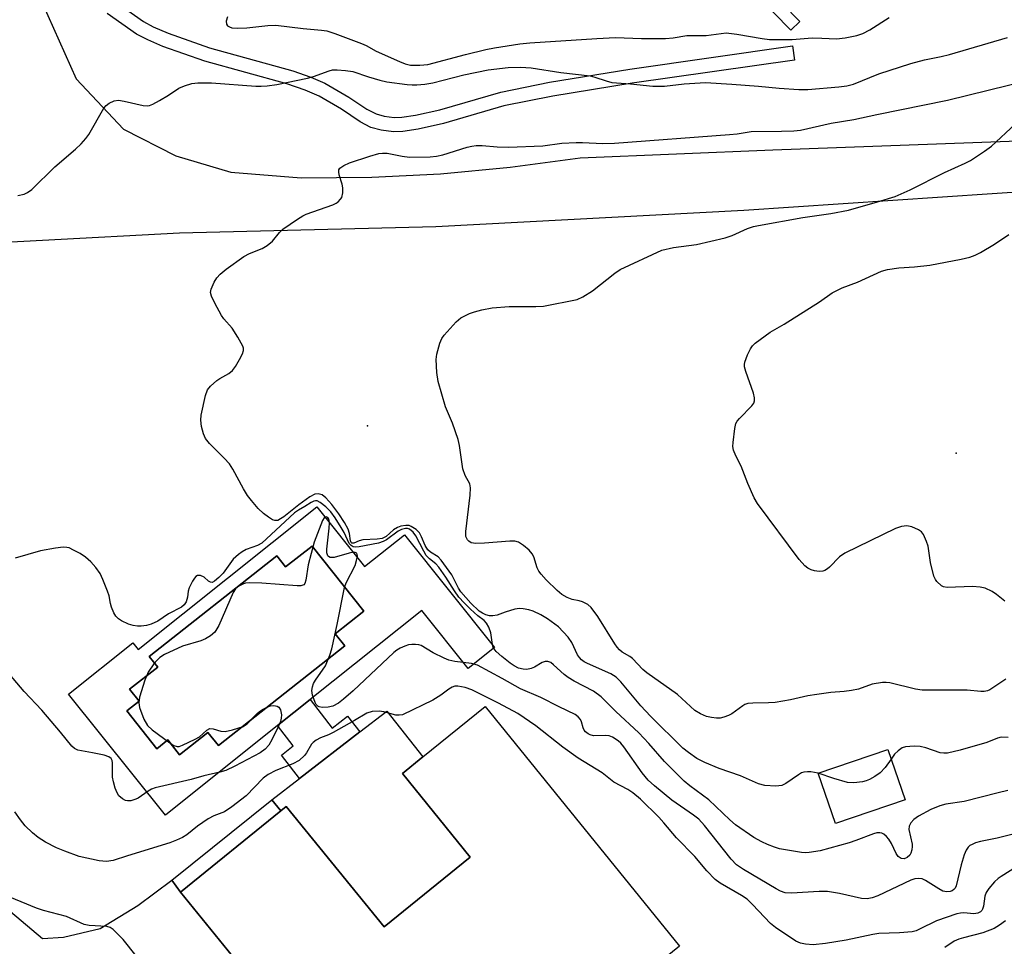
# Model space of a CAD drawing. Units: inches. Extents: x 1309765 to 1315766, y 553447 to 557447.
# Drawn here: x 1312631 to 1312856, y 555504 to 555716 of the extents above; entities that cross this region are included whole.
import ezdxf

# ---------------------------------------------------------------- set-up
doc = ezdxf.new("R2010")
doc.units = ezdxf.units.IN
doc.header["$MEASUREMENT"] = 0
for name, color, linetype in [('BLDG-Footprint', 5, 'Continuous'), ('CULTRL-Pad', 6, 'Continuous'), ('CULTRL-Swimming Pool in Ground', 4, 'Continuous'), ('ELEV-Spot Elevation', 7, 'Continuous'), ('TRANS-Driveway', 251, 'Continuous'), ('TRANS-Non Street Sidewalk', 7, 'Continuous'), ('TRANS-Road', 130, 'Continuous'), ('Undefined', 1, 'Continuous')]:
    doc.layers.add(name, color=color, linetype=linetype)

msp = doc.modelspace()

# ---------------------------------------------------------------- linework, layer by layer
at = {"layer": 'BLDG-Footprint'}
for points, elevation in [([(1312737.64, 555558.95), (1312781.98, 555504.26), (1312760.4, 555486.78), (1312756.01, 555492.2), (1312714.24, 555458.34), (1312713.52, 555460.61), (1312709.62, 555465.41), (1312668.13, 555516.6), (1312691.02, 555535.16), (1312692.26, 555536.16), (1312714.57, 555508.64), (1312734.24, 555524.6), (1312718.78, 555543.67), (1312723.45, 555547.46)], 461.07), ([(1312833.48, 555537.67), (1312817.58, 555532.27), (1312813.69, 555543.75), (1312829.58, 555549.15)], 468.42)]:
    msp.add_lwpolyline(points, close=True, dxfattribs=dict(at, elevation=elevation))
at = {"layer": 'CULTRL-Pad'}
msp.add_lwpolyline([(1312718.78, 555543.67), (1312734.24, 555524.6), (1312714.57, 555508.64), (1312692.26, 555536.16), (1312691.02, 555535.16), (1312688.97, 555537.7), (1312695.27, 555542.55), (1312709.02, 555553.16), (1312715.17, 555557.89), (1312723.45, 555547.46)], close=True, dxfattribs=at)
for points in [[(1312699.25, 555604.55, 0), (1312710.14, 555590.92, 0), (1312719.22, 555598.18, 0), (1312739.76, 555572.47, 0), (1312733.75, 555567.66, 0), (1312723.17, 555580.91, 0), (1312697.67, 555560.54, 0), (1312690.28, 555554.64, 0), (1312664.65, 555534.17, 0), (1312642.57, 555561.81, 0), (1312657.22, 555573.51, 0), (1312658.45, 555571.96, 0)], [(1312698.16, 555595.62, 0), (1312692.09, 555590.83, 0), (1312690.07, 555593.4, 0), (1312660.96, 555570.43, 0), (1312662.9, 555567.98, 0), (1312656.48, 555562.92, 0), (1312658.66, 555560.16, 0), (1312655.86, 555557.95, 0), (1312662.68, 555549.32, 0), (1312665.23, 555551.34, 0), (1312667.9, 555547.95, 0), (1312674.38, 555553.04, 0), (1312676.77, 555550.07, 0), (1312705.59, 555572.81, 0), (1312703.41, 555575.58, 0), (1312709.92, 555580.72, 0)]]:
    msp.add_polyline3d(points, close=True, dxfattribs=at)
at = {"layer": 'CULTRL-Swimming Pool in Ground'}
msp.add_lwpolyline([(1312698.16, 555595.62), (1312709.92, 555580.72), (1312703.41, 555575.58), (1312705.59, 555572.81), (1312676.77, 555550.07), (1312674.38, 555553.04), (1312667.9, 555547.95), (1312665.23, 555551.34), (1312662.68, 555549.32), (1312655.86, 555557.95), (1312658.66, 555560.16), (1312656.48, 555562.92), (1312662.9, 555567.98), (1312660.96, 555570.43), (1312690.07, 555593.4), (1312692.09, 555590.83)], close=True, dxfattribs=at)
at = {"layer": 'ELEV-Spot Elevation'}
for p in [(1312710.76, 555623.04, 469.44), (1312845.18, 555616.84, 473.12)]:
    msp.add_point(p, dxfattribs=at)
at = {"layer": 'TRANS-Driveway'}
for points in [[(1312635.21, 555722.59, 0), (1312644.27, 555702.32, 0), (1312655.1, 555690.79, 0), (1312667.05, 555684.72, 0), (1312679.6, 555681, 0), (1312695.64, 555679.71, 0), (1312711.76, 555679.85, 0), (1312727.43, 555680.61, 0), (1312743.38, 555682.1, 0), (1312759.31, 555684.25, 0), (1312803.33, 555686.08, 0), (1312888.38, 555689.17, 0)], [(1312864.67, 555676.83, 0), (1312796.65, 555672.25, 0), (1312726.41, 555668.5, 0), (1312667.87, 555667.05, 0), (1312605.3, 555663.73, 0), (1312601.08, 555667.36, 0), (1312593.81, 555673.63, 0), (1312594.35, 555676.48, 0), (1312596.37, 555687.27, 0), (1312597.55, 555693.62, 0), (1312599.21, 555707.35, 0), (1312598.96, 555719.64, 0)]]:
    msp.add_polyline3d(points, dxfattribs=at)
at = {"layer": 'TRANS-Non Street Sidewalk'}
for points in [[(1312697.67, 555560.54), (1312702.71, 555554), (1312706.26, 555556.74), (1312709.02, 555553.16), (1312695.27, 555542.55), (1312691.14, 555547.9), (1312693.86, 555550), (1312690.28, 555554.64)], [(1312668.13, 555516.6), (1312666.1, 555519.34), (1312688.97, 555537.7), (1312691.02, 555535.16)]]:
    msp.add_lwpolyline(points, close=True, dxfattribs=at)
for points in [[(1312797.54, 555727.62, 0), (1312809.45, 555715.42, 0), (1312807.42, 555713.44, 0), (1312795.42, 555725.73, 0)], [(1312653.48, 555719.69, 0), (1312659.63, 555715.39, 0), (1312661.9, 555714.18, 0), (1312665.28, 555712.72, 0), (1312674.71, 555709.38, 0), (1312693.71, 555704.1, 0), (1312697.86, 555702.7, 0), (1312701.03, 555701.34, 0), (1312706.52, 555698.11, 0), (1312710.61, 555695.4, 0), (1312712.74, 555694.28, 0), (1312714.6, 555693.78, 0), (1312716.9, 555693.46, 0), (1312718.63, 555693.54, 0), (1312721.73, 555693.98, 0), (1312727.32, 555695.24, 0), (1312741.2, 555699.28, 0), (1312752.33, 555701.54, 0), (1312770.65, 555704.47, 0), (1312807.79, 555709.79, 0), (1312808.25, 555706.58, 0), (1312771.17, 555701.27, 0), (1312753.09, 555698.37, 0), (1312741.91, 555696.11, 0), (1312728.16, 555692.11, 0), (1312722.33, 555690.78, 0), (1312718.84, 555690.28, 0), (1312716.75, 555690.18, 0), (1312713.93, 555690.56, 0), (1312711.54, 555691.2, 0), (1312709.15, 555692.49, 0), (1312704.84, 555695.33, 0), (1312699.72, 555698.35, 0), (1312696.54, 555699.72, 0), (1312692.37, 555701.12, 0), (1312673.63, 555706.32, 0), (1312664.1, 555709.68, 0), (1312660.66, 555711.16, 0), (1312658.08, 555712.51, 0), (1312651.39, 555717.2, 0)]]:
    msp.add_polyline3d(points, dxfattribs=at)
at = {"layer": 'TRANS-Road'}
msp.add_lwpolyline([(1312629.28, 555512.2), (1312636.64, 555505.98), (1312641.44, 555506.32), (1312649.77, 555508.28), (1312658.34, 555513.52), (1312666.1, 555519.34), (1312668.13, 555516.6), (1312709.62, 555465.41)], dxfattribs=at)
at = {"layer": 'Undefined'}
for points, elevation in [([(1312678.8, 555716.47), (1312678.51, 555715.43), (1312678.57, 555714.75), (1312678.86, 555714.4), (1312679.29, 555714.13), (1312679.81, 555713.95), (1312681.18, 555713.84), (1312683.23, 555713.97), (1312688.05, 555714.47), (1312689.83, 555714.51), (1312696.07, 555713.78), (1312700.3, 555713.4), (1312701.47, 555713.22), (1312703.33, 555712.65), (1312709.42, 555710.35), (1312710.5, 555709.87), (1312712.73, 555708.6), (1312718.06, 555706.22), (1312719.37, 555705.69), (1312720.61, 555705.41), (1312722.72, 555705.4), (1312724.59, 555705.59), (1312733.17, 555707.88), (1312737.8, 555709), (1312739.8, 555709.39), (1312745.57, 555710.27), (1312747.87, 555710.52), (1312763.14, 555711.53), (1312767.38, 555711.72), (1312773.3, 555711.49), (1312778.81, 555711.52), (1312780.55, 555711.68), (1312783.64, 555712.16), (1312788.09, 555712.19), (1312792.65, 555712.76), (1312795.12, 555712.51), (1312800.84, 555711.49), (1312802.57, 555711.29), (1312807.73, 555711.29), (1312812.26, 555711.62), (1312814.49, 555711.6), (1312817.8, 555711.42), (1312819.83, 555711.67), (1312822.46, 555712.18), (1312823.86, 555712.62), (1312825.41, 555713.48), (1312829.88, 555716.3)], 464), ([(1312630.99, 555675.67), (1312632.39, 555675.97), (1312633.19, 555676.33), (1312634.14, 555677.01), (1312639.44, 555682.18), (1312644.18, 555686.22), (1312645.44, 555687.42), (1312646.52, 555688.68), (1312647.18, 555689.59), (1312650.62, 555695.57), (1312651.17, 555696.21), (1312651.8, 555696.7), (1312652.95, 555697.3), (1312653.94, 555697.42), (1312655.25, 555697.23), (1312659.61, 555696.18), (1312660.47, 555696.1), (1312661.01, 555696.18), (1312661.8, 555696.5), (1312663.33, 555697.36), (1312665.35, 555698.59), (1312667.69, 555700.15), (1312669.01, 555700.73), (1312670.67, 555701.24), (1312672.04, 555701.4), (1312675.21, 555701.36), (1312685.33, 555700.64), (1312686.49, 555700.62), (1312687.86, 555700.72), (1312690.06, 555701.02), (1312697.1, 555702.46), (1312698.49, 555702.85), (1312702.06, 555704.14), (1312702.82, 555704.31), (1312703.85, 555704.37), (1312705.79, 555704.23), (1312707.42, 555703.99), (1312711.04, 555702.76), (1312713.59, 555702.02), (1312715.22, 555701.64), (1312719.86, 555700.99), (1312720.99, 555700.9), (1312722.05, 555700.92), (1312723.84, 555701.08), (1312725.73, 555701.39), (1312732.81, 555703.17), (1312738.35, 555704.31), (1312742.86, 555704.86), (1312745.72, 555704.96), (1312748.13, 555704.81), (1312754.94, 555703.74), (1312761.64, 555702.99), (1312762.71, 555702.71), (1312765.24, 555701.8), (1312766.57, 555701.47), (1312770.79, 555701.12), (1312775.88, 555700.59), (1312778.61, 555700.61), (1312783.06, 555701.13), (1312787.92, 555701.47), (1312793.98, 555701.11), (1312796.96, 555700.82), (1312800.02, 555700.63), (1312804.77, 555700.13), (1312809.23, 555699.86), (1312811.3, 555699.89), (1312818.38, 555700.44), (1312820.22, 555700.71), (1312821.75, 555701.08), (1312827.52, 555703.4), (1312834.78, 555705.82), (1312837.94, 555706.64), (1312841.72, 555707.38), (1312843.64, 555707.87), (1312856.9, 555711.75)], 466), ([(1312813.69, 555543.75), (1312812.01, 555544.06), (1312811.2, 555544.09), (1312810.41, 555544.01), (1312809.88, 555543.82), (1312809.13, 555543.41), (1312806.31, 555541.43), (1312805.34, 555540.93), (1312803.99, 555540.78), (1312801.45, 555540.92), (1312800, 555541.3), (1312795.94, 555543.11), (1312791.04, 555544.8), (1312787.78, 555546.17), (1312785.97, 555547.13), (1312784.03, 555548.44), (1312782.78, 555549.48), (1312775.36, 555556.74), (1312773.14, 555559.11), (1312768.59, 555564.59), (1312767.56, 555565.64), (1312766.35, 555566.44), (1312761.02, 555568.77), (1312760.26, 555569.17), (1312759.65, 555569.62), (1312759.16, 555570.15), (1312758.73, 555570.81), (1312757.4, 555573.62), (1312756.61, 555574.83), (1312754.35, 555577.14), (1312751.89, 555579), (1312750.37, 555579.87), (1312748.61, 555580.72), (1312747.64, 555581.04), (1312746.31, 555581.31), (1312745.51, 555581.35), (1312744.4, 555581.18), (1312742.2, 555580.54), (1312740.37, 555579.84), (1312739.39, 555579.64), (1312738.63, 555579.67), (1312737.8, 555579.88), (1312737.01, 555580.25), (1312736.27, 555580.74), (1312734.39, 555582.56), (1312732.09, 555585.12), (1312731.55, 555585.99), (1312730.06, 555589.04), (1312727.63, 555592.39), (1312726.89, 555593.14), (1312725.19, 555594.19), (1312724.57, 555594.74), (1312723.97, 555595.71), (1312723.15, 555597.73), (1312722.64, 555598.63), (1312721.88, 555599.38), (1312720.77, 555600.11), (1312720.3, 555600.28), (1312719.51, 555600.31), (1312718.42, 555600.12), (1312717.63, 555599.87), (1312716.69, 555599.32), (1312715.03, 555597.81), (1312714.13, 555597.33), (1312712.99, 555597.17), (1312709.72, 555597.03), (1312708.92, 555596.82), (1312707.64, 555596.26), (1312707.24, 555596.27), (1312707.04, 555596.42), (1312706.9, 555596.78), (1312706.67, 555598.49), (1312706.34, 555599.47), (1312705.52, 555601.02), (1312704.28, 555603), (1312702.67, 555605.08), (1312701.31, 555606.62), (1312700.42, 555607.3), (1312699.51, 555607.55), (1312698.8, 555607.47), (1312697.61, 555606.83), (1312695.12, 555605.03), (1312691.67, 555602.27), (1312690.97, 555601.79), (1312690.29, 555601.46), (1312689.63, 555601.42), (1312689.14, 555601.61), (1312688.16, 555602.22), (1312687.07, 555603.06), (1312685.85, 555604.22), (1312684.3, 555605.98), (1312683.39, 555607.12), (1312682.48, 555608.66), (1312680.08, 555613.16), (1312679.27, 555614.4), (1312678.1, 555615.69), (1312674.75, 555619.05), (1312673.8, 555620.16), (1312673.33, 555621.2), (1312672.9, 555622.9), (1312672.72, 555624.33), (1312672.84, 555625.47), (1312673.79, 555630), (1312674.27, 555631.31), (1312674.95, 555632.13), (1312676.42, 555633.39), (1312677.12, 555633.86), (1312679.12, 555635), (1312680.01, 555635.7), (1312680.69, 555636.63), (1312681.58, 555638.17), (1312682.24, 555639.47), (1312682.48, 555640.24), (1312682.48, 555640.76), (1312682.32, 555641.28), (1312681.21, 555643.33), (1312679.93, 555645.33), (1312678.01, 555647.53), (1312677.48, 555648.22), (1312675.91, 555651.08), (1312675.16, 555652.67), (1312674.98, 555653.47), (1312675.11, 555654.28), (1312675.77, 555655.89), (1312676.4, 555656.86), (1312677.19, 555657.68), (1312678.5, 555658.82), (1312682.6, 555661.7), (1312683.86, 555662.39), (1312686.72, 555663.55), (1312687.88, 555664.22), (1312689.08, 555665.26), (1312690.68, 555667.19), (1312691.47, 555667.99), (1312694.8, 555670.27), (1312696.03, 555671.01), (1312696.82, 555671.38), (1312702.88, 555673.56), (1312703.66, 555673.92), (1312704.11, 555674.22), (1312704.66, 555674.79), (1312704.92, 555675.23), (1312705.13, 555676.28), (1312705.13, 555677.42), (1312705.04, 555678.27), (1312704.36, 555680.37), (1312704.22, 555681.08), (1312704.26, 555681.5), (1312704.51, 555681.9), (1312705.37, 555682.54), (1312706.69, 555683.13), (1312711.32, 555684.67), (1312713.4, 555685.23), (1312714.2, 555685.35), (1312715.31, 555685.33), (1312718.68, 555684.6), (1312720.39, 555684.38), (1312725.11, 555684.46), (1312726.57, 555684.63), (1312728.02, 555684.92), (1312733.55, 555686.68), (1312734.57, 555686.93), (1312735.6, 555687.08), (1312736.98, 555687.08), (1312740.38, 555686.78), (1312742.99, 555686.71), (1312750.81, 555686.98), (1312755.15, 555687.57), (1312758.42, 555687.78), (1312759.89, 555687.78), (1312764.52, 555687.55), (1312767.15, 555687.58), (1312793.43, 555689.57), (1312795.14, 555689.75), (1312798.34, 555690.24), (1312805.25, 555690.31), (1312808.07, 555690.43), (1312809.65, 555690.58), (1312816.64, 555692.18), (1312821.82, 555692.98), (1312827.07, 555694.18), (1312843.15, 555697.4), (1312861.75, 555701.98)], 468), ([(1312856.48, 555565.24), (1312852.8, 555562.78), (1312852.27, 555562.56), (1312851.57, 555562.43), (1312850.81, 555562.43), (1312847.69, 555562.7), (1312837.38, 555562.74), (1312835.86, 555562.96), (1312830.03, 555564.35), (1312829.19, 555564.48), (1312828.32, 555564.47), (1312825.97, 555564.06), (1312822.87, 555562.96), (1312821.25, 555562.63), (1312819.59, 555562.42), (1312816.54, 555562.21), (1312813.35, 555561.75), (1312811.32, 555561.4), (1312807.3, 555560.52), (1312803.82, 555559.91), (1312802.34, 555559.81), (1312798.77, 555559.74), (1312797.6, 555559.63), (1312796.93, 555559.42), (1312796.45, 555559.15), (1312793.96, 555557.32), (1312793.19, 555556.94), (1312792.12, 555556.53), (1312791.3, 555556.32), (1312790.45, 555556.28), (1312789.28, 555556.43), (1312788.13, 555556.7), (1312786.77, 555557.3), (1312785.5, 555558.08), (1312781.53, 555561.71), (1312774.55, 555566.68), (1312773.67, 555567.43), (1312771.27, 555569.92), (1312770.64, 555570.4), (1312768.95, 555571.39), (1312768.3, 555571.91), (1312767.74, 555572.54), (1312767.24, 555573.26), (1312763.39, 555579.51), (1312761.87, 555581.55), (1312761.06, 555582.25), (1312759.9, 555582.9), (1312759.13, 555583.13), (1312757.54, 555583.43), (1312756.36, 555583.85), (1312755.16, 555584.56), (1312754.1, 555585.44), (1312751.56, 555587.9), (1312750.41, 555589.2), (1312749.93, 555589.89), (1312749.54, 555590.64), (1312748.73, 555593.15), (1312748.4, 555593.86), (1312747.72, 555594.69), (1312746.41, 555595.77), (1312745.23, 555596.5), (1312744.44, 555596.7), (1312743.31, 555596.71), (1312737.51, 555596.28), (1312735.53, 555596.22), (1312734.47, 555596.38), (1312733.89, 555596.7), (1312733.58, 555597.02), (1312733.24, 555597.8), (1312733.2, 555598.91), (1312734.26, 555607.25), (1312734.33, 555608.94), (1312734.11, 555609.8), (1312733.08, 555611.71), (1312732.54, 555613.24), (1312731.8, 555618.55), (1312731.49, 555619.97), (1312730.19, 555623.64), (1312728.61, 555627.41), (1312726.91, 555633.2), (1312726.64, 555635.26), (1312726.48, 555638.24), (1312726.64, 555639.4), (1312727.33, 555641.96), (1312727.77, 555643.03), (1312728.26, 555643.74), (1312731.02, 555646.8), (1312732.12, 555647.7), (1312734.1, 555648.73), (1312735.2, 555649.1), (1312736.92, 555649.53), (1312739.24, 555649.97), (1312743.1, 555650.3), (1312749.18, 555650.3), (1312750.96, 555650.37), (1312758.62, 555651.93), (1312759.93, 555652.53), (1312762.17, 555653.85), (1312767.22, 555657.93), (1312768.43, 555658.76), (1312778, 555663.15), (1312780.67, 555663.77), (1312785.88, 555664.45), (1312792.4, 555666), (1312794.06, 555666.55), (1312797.55, 555668.09), (1312798.92, 555668.57), (1312800.04, 555668.84), (1312810.14, 555670.6), (1312816.53, 555671.56), (1312820.54, 555672.32), (1312827.23, 555674.17), (1312831.24, 555675.46), (1312834.62, 555676.94), (1312842.49, 555680.87), (1312847.17, 555683.02), (1312848.44, 555683.68), (1312851.59, 555685.76), (1312853.24, 555686.94), (1312858.61, 555691.91)], 470), ([(1312856.26, 555583.02), (1312854.33, 555584.57), (1312853.35, 555585.23), (1312851.79, 555586.02), (1312850.66, 555586.25), (1312848.91, 555586.37), (1312843.06, 555586.17), (1312842.26, 555586.32), (1312841.77, 555586.56), (1312840.73, 555587.49), (1312840.41, 555587.94), (1312840.07, 555588.73), (1312839.31, 555591.86), (1312838.76, 555595.57), (1312838.41, 555596.66), (1312837.71, 555598.22), (1312837.23, 555598.87), (1312836.57, 555599.34), (1312835.01, 555600), (1312833.92, 555600.23), (1312832.64, 555600.08), (1312831.34, 555599.63), (1312819.74, 555593.97), (1312818.52, 555593.17), (1312816.24, 555590.79), (1312815.8, 555590.41), (1312815.17, 555590.04), (1312814.69, 555589.9), (1312813.86, 555589.83), (1312812.8, 555589.97), (1312812.02, 555590.2), (1312811.3, 555590.58), (1312810.64, 555591.07), (1312809.3, 555592.57), (1312799.79, 555605.34), (1312799.08, 555606.64), (1312797.58, 555609.88), (1312796.05, 555613.82), (1312794.87, 555616.19), (1312794.36, 555617.51), (1312794.21, 555618.34), (1312794.22, 555619.22), (1312794.61, 555622.48), (1312794.88, 555623.61), (1312795.14, 555624.1), (1312795.66, 555624.76), (1312798.55, 555627.59), (1312798.98, 555628.27), (1312799.11, 555628.74), (1312799.1, 555629.45), (1312798.88, 555630.49), (1312797.14, 555635.43), (1312796.86, 555636.52), (1312796.82, 555637.07), (1312796.91, 555637.62), (1312797.53, 555639.27), (1312798.18, 555640.61), (1312798.66, 555641.35), (1312799.25, 555641.94), (1312800.38, 555642.81), (1312802.72, 555644.46), (1312805.88, 555646.3), (1312813.94, 555651.41), (1312816.82, 555653.42), (1312819.1, 555654.59), (1312822.61, 555655.88), (1312828.12, 555658.37), (1312829.5, 555658.76), (1312832.08, 555659.17), (1312835.62, 555659.34), (1312839.16, 555659.73), (1312846.3, 555661.11), (1312848.25, 555661.56), (1312849.45, 555662), (1312850.7, 555662.64), (1312853.91, 555664.55), (1312857.17, 555666.73)], 472), ([(1312856.96, 555539.77), (1312854.7, 555539.3), (1312846.96, 555537.29), (1312842.81, 555536.69), (1312841.46, 555536.33), (1312839.35, 555535.47), (1312836.54, 555533.91), (1312835.5, 555533.19), (1312834.8, 555532.39), (1312834.43, 555531.64), (1312834.36, 555530.86), (1312835.09, 555527.57), (1312835.12, 555527.03), (1312835.05, 555526.24), (1312834.84, 555525.5), (1312834.57, 555525.05), (1312834, 555524.52), (1312833.31, 555524.22), (1312832.56, 555524.3), (1312831.92, 555524.72), (1312831.46, 555525.39), (1312830.36, 555527.73), (1312829.79, 555528.72), (1312829.26, 555529.31), (1312828.65, 555529.8), (1312828.22, 555530.04), (1312827.75, 555530.15), (1312827.01, 555530.1), (1312826.25, 555529.92), (1312822.27, 555528.37), (1312820.7, 555527.83), (1312814.11, 555526.02), (1312811.57, 555525.61), (1312810.72, 555525.58), (1312809.84, 555525.64), (1312804.85, 555526.47), (1312803.72, 555526.82), (1312802.06, 555527.47), (1312800.8, 555528.07), (1312798.96, 555529.09), (1312794.78, 555531.99), (1312793.48, 555533.13), (1312788.72, 555537.7), (1312784.37, 555540.85), (1312783.05, 555541.96), (1312778.56, 555546.43), (1312774.99, 555550.53), (1312772.72, 555552.95), (1312767.45, 555557.82), (1312764.13, 555561.16), (1312762.39, 555562.45), (1312757.98, 555564.77), (1312756.6, 555565.6), (1312755.69, 555566.31), (1312753.27, 555568.48), (1312752.6, 555568.99), (1312751.97, 555569.26), (1312751.33, 555569.26), (1312750.64, 555569), (1312748.93, 555567.99), (1312748.15, 555567.63), (1312747.16, 555567.45), (1312746.34, 555567.49), (1312745.25, 555567.76), (1312744.28, 555568.23), (1312743.32, 555568.88), (1312741.45, 555570.36), (1312740.13, 555571.52), (1312739.49, 555572.43), (1312739.29, 555573.1), (1312738.93, 555575.79), (1312738.47, 555577.09), (1312737.95, 555578.04), (1312737.43, 555578.58), (1312735.97, 555579.7), (1312734.28, 555581.22), (1312732.84, 555582.63), (1312731.66, 555583.95), (1312730.63, 555585.36), (1312728.68, 555588.5), (1312727.09, 555590.79), (1312726.42, 555591.55), (1312724.97, 555592.66), (1312724.2, 555593.46), (1312723.61, 555594.46), (1312721.84, 555597.91), (1312721.19, 555598.79), (1312720.36, 555599.45), (1312719.89, 555599.62), (1312719.44, 555599.65), (1312718.55, 555599.42), (1312717.81, 555598.98), (1312715.09, 555597.02), (1312714.36, 555596.66), (1312713.33, 555596.3), (1312708.88, 555595.41), (1312708.05, 555595.38), (1312707.53, 555595.47), (1312707.07, 555595.71), (1312706.6, 555596.2), (1312705.46, 555598.67), (1312704.81, 555599.87), (1312703.43, 555602.08), (1312702.42, 555603.42), (1312701.29, 555604.58), (1312699.99, 555605.58), (1312699.3, 555605.9), (1312698.93, 555605.94), (1312698.54, 555605.88), (1312697.92, 555605.58), (1312696.47, 555604.63), (1312695.03, 555603.82), (1312694.12, 555603.18), (1312686.64, 555596.25), (1312685.65, 555595.73), (1312683.08, 555594.83), (1312682.18, 555594.32), (1312681.33, 555593.7), (1312680.16, 555592.58), (1312677.88, 555589.43), (1312676.89, 555588.41), (1312675.9, 555587.59), (1312675.32, 555587.32), (1312674.97, 555587.33), (1312674.49, 555587.61), (1312673.52, 555588.48), (1312672.67, 555588.89), (1312672.02, 555588.89), (1312671.62, 555588.66), (1312671.28, 555588.28), (1312670.84, 555587.59), (1312670.09, 555586.05), (1312669.88, 555585.32), (1312669.73, 555583.94), (1312669.39, 555582.87), (1312668.97, 555582.16), (1312668.36, 555581.64), (1312665.4, 555580.11), (1312662.92, 555578.46), (1312661.44, 555577.74), (1312660.32, 555577.45), (1312659.15, 555577.3), (1312658.3, 555577.3), (1312657.28, 555577.47), (1312656.23, 555577.81), (1312654.65, 555578.57), (1312653.92, 555579.03), (1312653.33, 555579.61), (1312652.89, 555580.34), (1312652.34, 555581.69), (1312652.11, 555582.53), (1312651.81, 555584.25), (1312651.46, 555585.33), (1312650.37, 555588.01), (1312649.75, 555589.31), (1312648.8, 555590.72), (1312647.68, 555592), (1312646.42, 555593.11), (1312645.21, 555593.88), (1312643.71, 555594.7), (1312642.68, 555595.17), (1312642.16, 555595.31), (1312641.32, 555595.34), (1312639.59, 555595.12), (1312636.13, 555594.52), (1312630.4, 555592.88)], 466), ([(1312862.68, 555530.98), (1312854.5, 555528.94), (1312850.72, 555528.15), (1312849.58, 555527.84), (1312848.78, 555527.5), (1312848.29, 555527.2), (1312847.91, 555526.84), (1312847.45, 555526.2), (1312846.99, 555525.13), (1312846.3, 555522.86), (1312845.17, 555518.02), (1312844.93, 555517.51), (1312844.65, 555517.18), (1312844.27, 555516.9), (1312843.79, 555516.72), (1312842.99, 555516.64), (1312842.12, 555516.84), (1312841.16, 555517.34), (1312838.12, 555519.26), (1312837.38, 555519.59), (1312836.56, 555519.74), (1312835.71, 555519.64), (1312834.79, 555519.34), (1312827.29, 555515.75), (1312825.96, 555515.27), (1312824.84, 555515.06), (1312823.58, 555515.15), (1312818.53, 555516.31), (1312815.79, 555516.74), (1312813.89, 555516.76), (1312807.57, 555516.36), (1312806.15, 555516.46), (1312805.06, 555516.8), (1312804.04, 555517.31), (1312796.58, 555521.73), (1312794.98, 555522.86), (1312793.78, 555524.15), (1312787.7, 555531.77), (1312786.41, 555533.22), (1312785.2, 555534.19), (1312780.26, 555537.6), (1312776.28, 555540.83), (1312774.88, 555542.13), (1312773.47, 555543.84), (1312769.3, 555549.8), (1312768.6, 555550.61), (1312767.98, 555551.14), (1312766.74, 555551.94), (1312765.94, 555552.26), (1312765.12, 555552.35), (1312762.4, 555552.31), (1312761.62, 555552.49), (1312761.13, 555552.7), (1312760.53, 555553.17), (1312760.22, 555553.58), (1312759.99, 555554.09), (1312759.61, 555555.48), (1312759.38, 555555.98), (1312758.86, 555556.62), (1312758.18, 555557.12), (1312754.5, 555558.87), (1312750.32, 555561.03), (1312745.68, 555563.02), (1312741.49, 555565.4), (1312735.92, 555568.4), (1312734.51, 555568.77), (1312730.74, 555569.27), (1312729.37, 555569.57), (1312728.31, 555569.98), (1312725.8, 555571.23), (1312723.05, 555572.93), (1312722.54, 555573.07), (1312721.75, 555573.16), (1312720.93, 555573.16), (1312720.13, 555573.06), (1312719.29, 555572.78), (1312718.22, 555572.27), (1312717.46, 555571.82), (1312716.78, 555571.3), (1312707.5, 555562.54), (1312705.32, 555560.62), (1312704.18, 555559.72), (1312702.9, 555559.04), (1312701.84, 555558.8), (1312700.46, 555558.73), (1312699.78, 555558.87), (1312699.42, 555559.06), (1312699.08, 555559.43), (1312698.82, 555559.9), (1312698.23, 555561.53), (1312698.05, 555562.64), (1312698.2, 555563.46), (1312698.5, 555564.25), (1312698.9, 555565), (1312701.19, 555568.25), (1312702.2, 555570.71), (1312702.63, 555572.12), (1312703.88, 555577.68), (1312705.53, 555586.15), (1312705.94, 555587.23), (1312707.96, 555591.19), (1312708.3, 555592.31), (1312708.48, 555593.37), (1312708.35, 555593.97), (1312708, 555594.17), (1312707.62, 555594.19), (1312706.57, 555593.98), (1312703.18, 555593.03), (1312702.25, 555593.03), (1312701.9, 555593.19), (1312701.75, 555593.36), (1312701.52, 555594.06), (1312701.51, 555594.9), (1312702.04, 555599.72), (1312702.1, 555600.91), (1312702.06, 555601.45), (1312701.92, 555601.87), (1312701.74, 555602.11), (1312701.39, 555602.26), (1312701.06, 555602.17), (1312700.9, 555602.04), (1312700.49, 555601.42), (1312698.58, 555596.52), (1312697.25, 555591.36), (1312696.75, 555587.79), (1312696.52, 555587.09), (1312696.26, 555586.75), (1312695.59, 555586.53), (1312694.76, 555586.52), (1312686.7, 555587.14), (1312683.81, 555587.22), (1312682.97, 555587.15), (1312682.45, 555587.02), (1312681.26, 555586.41), (1312680.67, 555585.88), (1312680.14, 555585.03), (1312676.82, 555577.49), (1312676.42, 555576.7), (1312675.95, 555575.97), (1312674.95, 555575.1), (1312673.8, 555574.41), (1312672.72, 555574), (1312668.57, 555572.72), (1312664.43, 555570.85), (1312663.37, 555570.19), (1312662.77, 555569.59), (1312662.05, 555568.71), (1312660.75, 555566.82), (1312660, 555564.96), (1312658.72, 555561.13), (1312658.58, 555559.82), (1312658.73, 555558.76), (1312659.77, 555556.1), (1312660.57, 555554.62), (1312661.62, 555553.65), (1312665.64, 555550.7), (1312666.6, 555550.09), (1312667.33, 555549.84), (1312667.83, 555549.88), (1312668.6, 555550.12), (1312671.45, 555551.48), (1312672.42, 555552.08), (1312674.14, 555553.58), (1312674.81, 555553.92), (1312675.53, 555553.89), (1312677.35, 555553.36), (1312678.29, 555553.29), (1312679.95, 555553.64), (1312682.39, 555554.43), (1312683.36, 555554.99), (1312685.5, 555557.32), (1312686.13, 555557.85), (1312686.85, 555558.31), (1312687.86, 555558.86), (1312688.64, 555559.16), (1312689.42, 555559.24), (1312690.15, 555559.08), (1312690.54, 555558.84), (1312690.94, 555558.19), (1312691.17, 555557.09), (1312691.1, 555556.29), (1312690.9, 555555.53), (1312690.48, 555554.48), (1312688.97, 555551.36), (1312688.27, 555550.12), (1312687.41, 555549.2), (1312686.27, 555548.42), (1312680.53, 555545.34), (1312678.43, 555544.37), (1312677.07, 555543.97), (1312673.47, 555543.14), (1312670.55, 555542.29), (1312662.31, 555540.4), (1312661.5, 555540.09), (1312660.73, 555539.67), (1312658.42, 555538.05), (1312657.91, 555537.79), (1312656.79, 555537.47), (1312656.04, 555537.46), (1312655.55, 555537.54), (1312654.85, 555537.87), (1312654.07, 555538.58), (1312653.64, 555539.29), (1312653.23, 555540.36), (1312652.81, 555541.75), (1312652.58, 555542.87), (1312652.58, 555546.15), (1312652.51, 555546.67), (1312652.32, 555547.11), (1312651.73, 555547.52), (1312650.65, 555547.85), (1312648.01, 555548.41), (1312644.68, 555548.99), (1312643.93, 555549.35), (1312643.27, 555549.89), (1312640.71, 555553.12), (1312636.46, 555558.17), (1312632.45, 555562.38), (1312629.1, 555566.35)], 464), ([(1312858.94, 555522.4), (1312855.4, 555520.19), (1312854.71, 555519.69), (1312853.9, 555518.91), (1312852.62, 555517.41), (1312852.01, 555516.49), (1312851.72, 555515.7), (1312851.36, 555513.37), (1312851.18, 555512.72), (1312851, 555512.39), (1312850.72, 555512.11), (1312850.1, 555511.8), (1312849.21, 555511.66), (1312846.87, 555511.85), (1312846.14, 555511.79), (1312845.31, 555511.61), (1312840.69, 555510.06), (1312836.79, 555508.1), (1312836.05, 555507.79), (1312835.12, 555507.56), (1312832.19, 555507.3), (1312827.51, 555507.18), (1312826.13, 555506.95), (1312820.06, 555505.61), (1312815.36, 555504.88), (1312812.48, 555504.59), (1312810.74, 555504.72), (1312809.6, 555504.97), (1312808.58, 555505.43), (1312803.92, 555508.5), (1312802.8, 555509.46), (1312798.67, 555513.79), (1312797.42, 555514.96), (1312796.19, 555515.79), (1312791.31, 555518.62), (1312790.11, 555519.48), (1312788.25, 555521.43), (1312785.51, 555524.69), (1312781.32, 555528.97), (1312778.45, 555532.4), (1312777.31, 555533.67), (1312773.11, 555537.78), (1312771.37, 555539.27), (1312770.18, 555540.05), (1312767.04, 555541.7), (1312764.34, 555543.8), (1312758.91, 555547.21), (1312755.38, 555549.72), (1312749.22, 555554.55), (1312745.13, 555557.39), (1312740.71, 555559.75), (1312734.64, 555562.78), (1312733.1, 555563.34), (1312731.43, 555563.65), (1312730.72, 555563.59), (1312730.09, 555563.39), (1312729.38, 555562.95), (1312727.55, 555561.6), (1312725.67, 555560.43), (1312718.75, 555557.11), (1312718.05, 555556.97), (1312717.28, 555557.01), (1312714.55, 555557.73), (1312713.45, 555557.9), (1312711.83, 555557.82), (1312710.61, 555557.45), (1312707.83, 555555.75), (1312702.93, 555553.03), (1312701.87, 555552.53), (1312700.05, 555551.85), (1312699.04, 555551.28), (1312698.36, 555550.76), (1312697.99, 555550.34), (1312696.87, 555548.37), (1312696.43, 555547.77), (1312695.16, 555546.65), (1312693.78, 555545.89), (1312689.86, 555544.34), (1312688.1, 555543.48), (1312687.01, 555542.59), (1312683.07, 555538.57), (1312679.82, 555536.06), (1312678.12, 555534.93), (1312675.72, 555534.03), (1312674.44, 555533.32), (1312671.98, 555531.67), (1312669.52, 555529.69), (1312668.55, 555529.06), (1312667.21, 555528.42), (1312665.67, 555527.87), (1312656, 555524.9), (1312652.74, 555523.81), (1312651.25, 555523.61), (1312649.56, 555523.71), (1312644.99, 555524.71), (1312641.69, 555525.93), (1312639.82, 555526.73), (1312637.31, 555528.03), (1312635.65, 555529.1), (1312634.3, 555530.12), (1312632.66, 555531.73), (1312631.57, 555533.07), (1312630.27, 555534.95)], 462), ([(1312856.99, 555551.91), (1312855.39, 555551.96), (1312854.62, 555551.77), (1312852.14, 555550.74), (1312846.06, 555549.01), (1312843.16, 555548.33), (1312842.33, 555548.31), (1312841.5, 555548.42), (1312838.21, 555549.55), (1312836.92, 555549.86), (1312835.53, 555549.92), (1312833.59, 555549.76), (1312832.82, 555549.5), (1312831.88, 555548.88), (1312831.11, 555548.11), (1312830.32, 555546.97)], 468), ([(1312830.32, 555546.97), (1312828.91, 555545.06), (1312827.77, 555543.83), (1312826.61, 555543.03), (1312825.39, 555542.32), (1312824.62, 555541.98), (1312823.79, 555541.78), (1312821.78, 555541.57), (1312820.35, 555541.66), (1312817.22, 555542.5), (1312813.69, 555543.75)], 468), ([(1312658.02, 555502.08), (1312655.02, 555505.79), (1312652.75, 555508.02), (1312652.06, 555508.48), (1312651.29, 555508.72), (1312647.23, 555508.98), (1312646.14, 555509.19), (1312642.12, 555511.03), (1312636.87, 555512.4), (1312635.23, 555512.96), (1312626.94, 555516.33)], 460), ([(1312856.38, 555510.03), (1312855.07, 555509.02), (1312853.82, 555508.26), (1312851.23, 555507.28), (1312846.83, 555506.19), (1312845.73, 555505.84), (1312844.73, 555505.36), (1312842.6, 555503.92)], 460)]:
    msp.add_lwpolyline(points, dxfattribs=dict(at, elevation=elevation))

doc.saveas('drawing.dxf')
